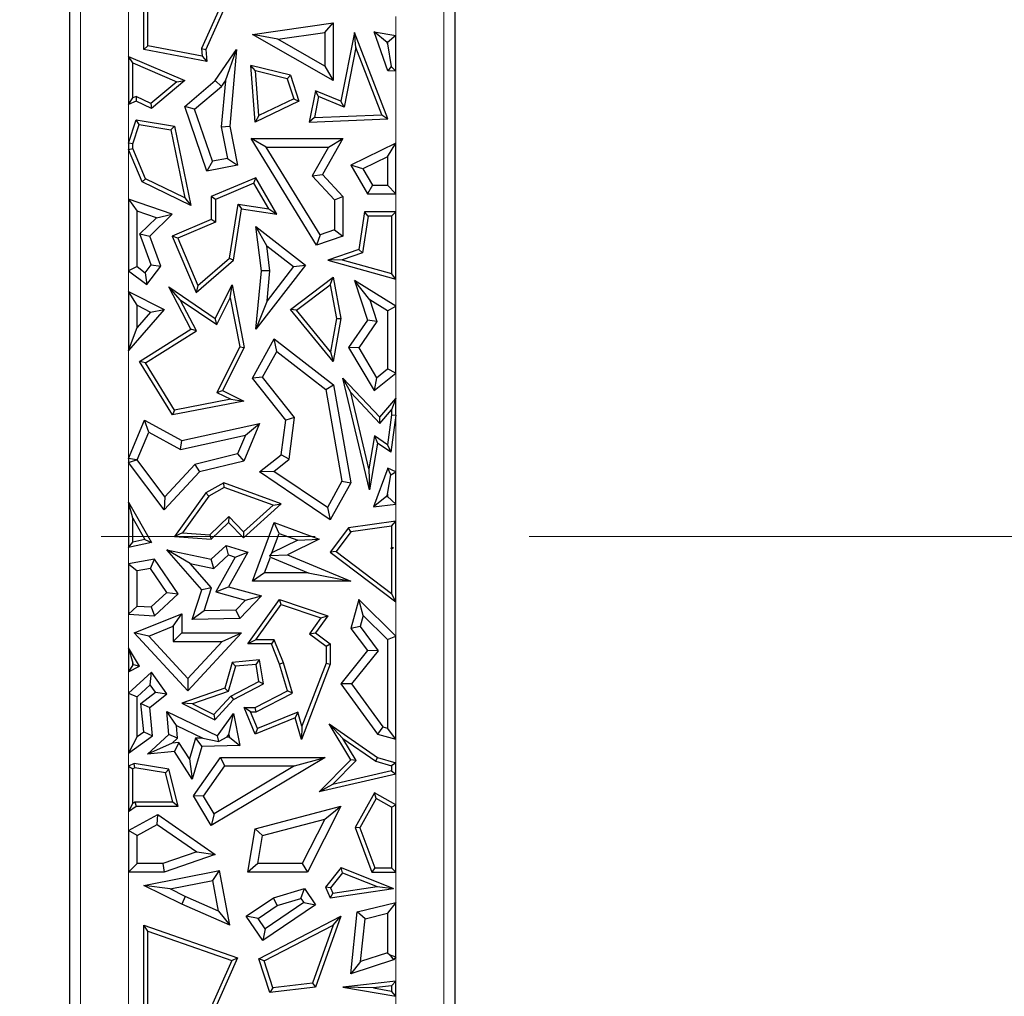
# Model space of a CAD drawing. Units: millimetres. Extents: x 0 to 420, y 0 to 297.
# Drawn here: x 134 to 140, y 90 to 96 of the extents above; entities that cross this region are included whole.
import ezdxf

# ---------------------------------------------------------------- set-up
doc = ezdxf.new("R2010")
doc.units = ezdxf.units.MM
doc.linetypes.add('CENTER', pattern=[10.16, 6.35, -1.27, 1.27, -1.27])

msp = doc.modelspace()

# ---------------------------------------------------------------- linework, layer by layer
at = {"color": 8, "linetype": 'Continuous', "lineweight": 18}
for p, q in [((136.8323, 97.423), (136.8323, 89.6689)), ((134.6759, 88.7777), (134.6759, 96.3972)), ((134.9605, 96.3972), (134.9605, 95.6711)), ((136.5476, 95.7954), (136.5476, 95.9072)), ((136.5476, 95.1554), (136.5476, 95.5835)), ((134.9605, 95.3863), (134.9605, 95.1555)), ((134.9605, 95.1188), (134.9605, 94.8233)), ((136.5476, 94.7485), (136.5476, 94.8558)), ((134.9605, 94.3984), (134.9605, 94.2752)), ((136.5476, 94.1884), (136.5476, 94.3485)), ((134.9605, 93.9261), (134.9605, 93.2848)), ((136.5476, 93.6406), (136.5476, 93.7916)), ((136.5476, 93.2054), (136.5476, 93.5415)), ((134.9605, 93.2597), (134.9605, 93.0244)), ((136.5476, 92.9121), (136.5476, 93.0138)), ((134.9605, 92.7558), (134.9605, 92.6588)), ((136.5476, 92.2302), (136.5476, 92.4326)), ((134.9605, 92.3608), (134.9605, 92.1606)), ((134.9605, 92.017), (134.9605, 91.8914)), ((136.5476, 91.4782), (136.5476, 91.6184)), ((134.9605, 91.5358), (134.9605, 91.4572)), ((136.5476, 91.2292), (136.5476, 91.4095)), ((134.9605, 91.1882), (134.9605, 91.076)), ((134.9605, 90.8287), (134.9605, 89.8569)), ((136.5476, 90.6493), (136.5476, 90.8287)), ((136.5476, 90.1811), (136.5476, 90.3265)), ((136.5476, 89.9811), (136.5476, 90.0929))]:
    msp.add_line(p, q, dxfattribs=at)
at = {"color": 7, "linetype": 'Continuous', "lineweight": 25}
for p, q in [((136.8969, 97.423), (136.8969, 89.6689)), ((134.6112, 88.7777), (134.6112, 96.3972)), ((135.0504, 95.7128), (135.0504, 96.328)), ((135.0756, 95.7336), (135.0756, 96.2925)), ((135.5732, 96.119), (135.3939, 95.7171)), ((135.6074, 96.1337), (135.4196, 95.7128)), ((135.6956, 95.8015), (136.1755, 95.8708)), ((136.1252, 95.8126), (136.1755, 95.8708)), ((136.1755, 95.8708), (136.1755, 95.5271)), ((135.8477, 95.7726), (135.6956, 95.8015)), ((136.1755, 95.5271), (135.6956, 95.8015)), ((135.8477, 95.7726), (136.1252, 95.8126)), ((136.1252, 95.8126), (136.1252, 95.614)), ((136.3019, 95.813), (136.2212, 95.4055)), ((136.3098, 95.7231), (136.3019, 95.813)), ((136.5006, 95.3004), (136.3019, 95.813)), ((136.5006, 95.5856), (136.4189, 95.8171)), ((136.4949, 95.7532), (136.4189, 95.8171)), ((136.4189, 95.8171), (136.5476, 95.7954)), ((136.1252, 95.614), (135.8477, 95.7726)), ((136.4973, 95.7465), (136.4949, 95.7532)), ((136.4949, 95.7532), (136.4973, 95.7528)), ((136.5476, 95.7954), (136.4973, 95.7528)), ((136.4973, 95.7528), (136.4973, 95.7465)), ((136.4973, 95.7465), (136.5203, 95.6121)), ((136.5476, 95.5835), (136.5476, 95.7954)), ((135.0756, 95.7336), (135.0504, 95.7128)), ((135.426, 95.6416), (135.0504, 95.7128)), ((135.3979, 95.6725), (135.0756, 95.7336)), ((135.3939, 95.7171), (135.3979, 95.6725)), ((135.3939, 95.7171), (135.4196, 95.7128)), ((135.4196, 95.7128), (135.426, 95.6416)), ((135.4754, 95.5271), (135.6023, 95.7128)), ((135.5352, 95.5254), (135.6023, 95.7128)), ((135.6023, 95.7128), (135.562, 95.2563)), ((136.3098, 95.7231), (136.24, 95.3706)), ((136.4644, 95.3241), (136.3098, 95.7231)), ((134.9605, 95.6711), (135.294, 95.5271)), ((134.9857, 95.6328), (134.9605, 95.6711)), ((134.9605, 95.6711), (134.9605, 95.3863)), ((134.9857, 95.6328), (135.2466, 95.5202)), ((134.9857, 95.4243), (134.9857, 95.6328)), ((135.3979, 95.6725), (135.426, 95.6416)), ((135.7145, 95.5845), (135.6868, 95.6173)), ((135.9214, 95.559), (135.6868, 95.6173)), ((135.7123, 95.2809), (135.6868, 95.6173)), ((135.9018, 95.538), (135.7145, 95.5845)), ((135.7347, 95.3196), (135.7145, 95.5845)), ((136.1252, 95.614), (136.1755, 95.5271)), ((136.5203, 95.6121), (136.5006, 95.5856)), ((136.5476, 95.5835), (136.5006, 95.5856)), ((136.5203, 95.6121), (136.5476, 95.5835)), ((135.2466, 95.5202), (135.0932, 95.3911)), ((135.294, 95.5271), (135.0969, 95.3613)), ((135.2466, 95.5202), (135.294, 95.5271)), ((135.294, 95.3741), (135.4754, 95.5271)), ((135.5131, 95.493), (135.4754, 95.5271)), ((135.5352, 95.5254), (135.5112, 95.2536)), ((135.5131, 95.493), (135.5352, 95.5254)), ((135.9018, 95.538), (135.9214, 95.559)), ((135.9018, 95.538), (135.941, 95.4187)), ((135.9214, 95.559), (135.9718, 95.4055)), ((135.3528, 95.3579), (135.5131, 95.493)), ((136.0703, 95.4672), (136.0334, 95.2809)), ((136.0891, 95.4323), (136.0703, 95.4672)), ((136.2212, 95.4055), (136.0703, 95.4672)), ((134.9605, 95.3863), (134.9857, 95.4243)), ((135.006, 95.4055), (134.9605, 95.3863)), ((135.0067, 95.4332), (134.9857, 95.4243)), ((135.0067, 95.4332), (135.006, 95.4055)), ((135.0969, 95.3613), (135.006, 95.4055)), ((135.0932, 95.3911), (135.0067, 95.4332)), ((135.0932, 95.3911), (135.0969, 95.3613)), ((135.9718, 95.4055), (135.7123, 95.2809)), ((135.941, 95.4187), (135.7347, 95.3196)), ((135.941, 95.4187), (135.9718, 95.4055)), ((136.0891, 95.4323), (136.0643, 95.3074)), ((136.24, 95.3706), (136.0891, 95.4323)), ((136.24, 95.3706), (136.2212, 95.4055)), ((135.3528, 95.3579), (135.294, 95.3741)), ((135.426, 94.9903), (135.294, 95.3741)), ((135.4594, 95.0482), (135.3528, 95.3579)), ((134.9605, 95.1555), (135.006, 95.2943)), ((135.0232, 95.2659), (135.006, 95.2943)), ((135.006, 95.2943), (135.2335, 95.2563)), ((135.7347, 95.3196), (135.7123, 95.2809)), ((136.0643, 95.3074), (136.0334, 95.2809)), ((136.0334, 95.2809), (136.5006, 95.3004)), ((136.0643, 95.3074), (136.4644, 95.3241)), ((136.4644, 95.3241), (136.5006, 95.3004)), ((134.9857, 95.1515), (135.0232, 95.2659)), ((135.0232, 95.2659), (135.2123, 95.2343)), ((135.2123, 95.2343), (135.2335, 95.2563)), ((135.2123, 95.2343), (135.2957, 94.831)), ((135.2335, 95.2563), (135.3307, 94.7859)), ((135.5112, 95.2536), (135.562, 95.2563)), ((135.5112, 95.2536), (135.5482, 95.0657)), ((135.562, 95.2563), (135.6074, 95.026)), ((134.9857, 95.1515), (134.9605, 95.1555)), ((134.9605, 95.1555), (134.9605, 95.1188)), ((135.7782, 95.1327), (135.688, 95.183)), ((135.688, 95.183), (136.233, 95.183)), ((136.0772, 94.5515), (135.688, 95.183)), ((136.233, 95.183), (136.1128, 94.9699)), ((136.1467, 95.1327), (136.233, 95.183)), ((136.5476, 95.1554), (136.2802, 95.026)), ((136.4973, 95.0751), (136.5476, 95.1554)), ((136.5476, 94.8558), (136.5476, 95.1554)), ((134.9605, 95.1188), (134.9857, 95.1239)), ((135.042, 94.9265), (134.9605, 95.1188)), ((134.9857, 95.1239), (134.9857, 95.1515)), ((135.0615, 94.945), (134.9857, 95.1239)), ((135.7782, 95.1327), (136.1467, 95.1327)), ((136.099, 94.6122), (135.7782, 95.1327)), ((136.1467, 95.1327), (136.0509, 94.9627)), ((135.4594, 95.0482), (135.426, 94.9903)), ((135.5482, 95.0657), (135.4594, 95.0482)), ((135.5482, 95.0657), (135.6074, 95.026)), ((136.4973, 95.0751), (136.351, 95.0043)), ((136.4973, 95.0751), (136.4973, 94.9062)), ((135.6074, 95.026), (135.426, 94.9903)), ((136.351, 95.0043), (136.2802, 95.026)), ((136.2802, 95.026), (136.3791, 94.8558)), ((136.351, 95.0043), (136.4081, 94.9062)), ((135.0615, 94.945), (135.042, 94.9265)), ((135.3307, 94.7859), (135.042, 94.9265)), ((135.2957, 94.831), (135.0615, 94.945)), ((135.7159, 94.9511), (135.4518, 94.8391)), ((135.7052, 94.9191), (135.7159, 94.9511)), ((135.8402, 94.7344), (135.7159, 94.9511)), ((136.0509, 94.9627), (136.1128, 94.9699)), ((136.0509, 94.9627), (136.1826, 94.8198)), ((136.1128, 94.9699), (136.233, 94.8395)), ((135.7052, 94.9191), (135.477, 94.8224)), ((135.7925, 94.7669), (135.7052, 94.9191)), ((136.4081, 94.9062), (136.3791, 94.8558)), ((136.4081, 94.9062), (136.4973, 94.9062)), ((136.5476, 94.8558), (136.4973, 94.9062)), ((134.9605, 94.8233), (135.0109, 94.7528)), ((135.2201, 94.7344), (134.9605, 94.8233)), ((134.9605, 94.8233), (134.9605, 94.3984)), ((135.2957, 94.831), (135.3307, 94.7859)), ((135.477, 94.8224), (135.4518, 94.8391)), ((135.4518, 94.8391), (135.4518, 94.703)), ((135.477, 94.8224), (135.477, 94.6863)), ((136.1826, 94.8198), (136.233, 94.8395)), ((136.1826, 94.8198), (136.1826, 94.6409)), ((136.233, 94.8395), (136.233, 94.6049)), ((136.3791, 94.8558), (136.5476, 94.8558)), ((135.1262, 94.7133), (135.0109, 94.7528)), ((135.0109, 94.4234), (135.0109, 94.7528)), ((135.5604, 94.4741), (135.6107, 94.7939)), ((135.5839, 94.4611), (135.6317, 94.7653)), ((135.6107, 94.7939), (135.6317, 94.7653)), ((135.6107, 94.7939), (135.7925, 94.7669)), ((135.6317, 94.7653), (135.8402, 94.7344)), ((135.7925, 94.7669), (135.8402, 94.7344)), ((136.3622, 94.7485), (136.327, 94.5244)), ((136.3838, 94.7233), (136.3622, 94.7485)), ((136.5476, 94.7485), (136.3622, 94.7485)), ((136.5224, 94.7233), (136.5476, 94.7485)), ((136.5476, 94.3485), (136.5476, 94.7485)), ((135.0285, 94.6183), (135.1262, 94.7133)), ((135.0869, 94.6049), (135.2201, 94.7344)), ((135.1262, 94.7133), (135.2201, 94.7344)), ((135.4518, 94.703), (135.2201, 94.6049)), ((135.477, 94.6863), (135.2531, 94.5915)), ((135.477, 94.6863), (135.4518, 94.703)), ((136.3838, 94.7233), (136.3496, 94.5055)), ((136.5224, 94.7233), (136.3838, 94.7233)), ((136.5224, 94.7233), (136.5224, 94.3816)), ((135.7812, 94.547), (135.7159, 94.6611)), ((135.7159, 94.6611), (136.0112, 94.4328)), ((135.7493, 94.3972), (135.7159, 94.6611)), ((136.1826, 94.6409), (136.099, 94.6122)), ((136.1826, 94.6409), (136.233, 94.6049)), ((135.0951, 94.4345), (135.0285, 94.6183)), ((135.0285, 94.6183), (135.0869, 94.6049)), ((135.1518, 94.4259), (135.0869, 94.6049)), ((135.2531, 94.5915), (135.2201, 94.6049)), ((135.2201, 94.6049), (135.3625, 94.2688)), ((135.2531, 94.5915), (135.3722, 94.3105)), ((136.099, 94.6122), (136.0772, 94.5515)), ((136.233, 94.6049), (136.0772, 94.5515)), ((135.7812, 94.547), (135.9406, 94.4237)), ((135.8, 94.398), (135.7812, 94.547)), ((136.327, 94.5244), (136.1431, 94.4611)), ((136.3496, 94.5055), (136.327, 94.5244)), ((135.3625, 94.2688), (135.5839, 94.4611)), ((135.3722, 94.3105), (135.5604, 94.4741)), ((135.5604, 94.4741), (135.5839, 94.4611)), ((136.2279, 94.4636), (136.1431, 94.4611)), ((136.1431, 94.4611), (136.5476, 94.3485)), ((136.3496, 94.5055), (136.2279, 94.4636)), ((136.2279, 94.4636), (136.5224, 94.3816)), ((135.0109, 94.4234), (134.9605, 94.3984)), ((134.9605, 94.3984), (135.0686, 94.3163)), ((135.0109, 94.4234), (135.059, 94.3869)), ((135.059, 94.3869), (135.0951, 94.4345)), ((135.0686, 94.3163), (135.1518, 94.4259)), ((135.0951, 94.4345), (135.1518, 94.4259)), ((136.0112, 94.4328), (135.7159, 94.051)), ((135.7159, 94.051), (135.7493, 94.3972)), ((135.8, 94.398), (135.7493, 94.3972)), ((135.9406, 94.4237), (135.7828, 94.2198)), ((135.7828, 94.2198), (135.8, 94.398)), ((135.9406, 94.4237), (136.0112, 94.4328)), ((135.059, 94.3869), (135.0686, 94.3163)), ((135.9214, 94.1695), (136.1755, 94.3605)), ((136.1582, 94.3159), (136.1755, 94.3605)), ((136.1755, 94.3605), (136.2212, 94.116)), ((136.3929, 94.2255), (136.3019, 94.3415)), ((136.3019, 94.3415), (136.3791, 94.1057)), ((136.5476, 94.1884), (136.3019, 94.3415)), ((136.5476, 94.3485), (136.5224, 94.3816)), ((135.268, 94.2264), (135.1996, 94.3032)), ((135.1996, 94.3032), (135.4754, 94.116)), ((135.3307, 94.051), (135.1996, 94.3032)), ((135.3722, 94.3105), (135.3625, 94.2688)), ((135.4754, 94.116), (135.5753, 94.3158)), ((135.5647, 94.2383), (135.5753, 94.3158)), ((135.5753, 94.3158), (135.6475, 93.944)), ((135.9576, 94.1652), (136.1582, 94.3159)), ((136.1582, 94.3159), (136.1956, 94.1159)), ((134.9605, 94.2752), (135.1719, 94.1695)), ((135.0109, 94.1937), (134.9605, 94.2752)), ((134.9605, 94.2752), (134.9605, 93.9261)), ((135.268, 94.2264), (135.485, 94.079)), ((135.3638, 94.0419), (135.268, 94.2264)), ((135.485, 94.079), (135.5647, 94.2383)), ((135.5647, 94.2383), (135.6211, 93.9476)), ((135.7828, 94.2198), (135.7159, 94.051)), ((136.3929, 94.2255), (136.4348, 94.0975)), ((136.4973, 94.1605), (136.3929, 94.2255)), ((135.1719, 94.1695), (134.9605, 93.9261)), ((135.0109, 94.1937), (135.0913, 94.1535)), ((135.0109, 94.0609), (135.0109, 94.1937)), ((135.0913, 94.1535), (135.1719, 94.1695)), ((135.9576, 94.1652), (135.9214, 94.1695)), ((136.1755, 93.8601), (135.9214, 94.1695)), ((136.1603, 93.9183), (135.9576, 94.1652)), ((136.4973, 94.1605), (136.5476, 94.1884)), ((136.4973, 94.1605), (136.4973, 93.8157)), ((136.5476, 93.7916), (136.5476, 94.1884)), ((135.0913, 94.1535), (135.0109, 94.0609)), ((135.485, 94.079), (135.4754, 94.116)), ((136.1956, 94.1159), (136.1603, 93.9183)), ((136.2212, 94.116), (136.1755, 93.8601)), ((136.1956, 94.1159), (136.2212, 94.116)), ((136.3791, 94.1057), (136.2669, 93.944)), ((136.4348, 94.0975), (136.3791, 94.1057)), ((134.9605, 93.9261), (135.0109, 94.0609)), ((135.026, 93.8601), (135.3307, 94.051)), ((135.3638, 94.0419), (135.3307, 94.051)), ((136.4348, 94.0975), (136.3267, 93.9418)), ((135.0606, 93.852), (135.3638, 94.0419)), ((135.6956, 93.7617), (135.8248, 93.9942)), ((135.8403, 93.9185), (135.8248, 93.9942)), ((135.8248, 93.9942), (136.1774, 93.7217)), ((135.6211, 93.9476), (135.4855, 93.6763)), ((135.6475, 93.944), (135.5193, 93.6876)), ((135.6211, 93.9476), (135.6475, 93.944)), ((136.3267, 93.9418), (136.2669, 93.944)), ((136.2669, 93.944), (136.4189, 93.6876)), ((136.3267, 93.9418), (136.4325, 93.7633)), ((135.756, 93.7667), (135.8403, 93.9185)), ((135.8403, 93.9185), (136.1312, 93.6938)), ((136.1603, 93.9183), (136.1755, 93.8601)), ((135.0606, 93.852), (135.026, 93.8601)), ((135.2212, 93.5427), (135.026, 93.8601)), ((135.2335, 93.5708), (135.0606, 93.852)), ((136.4325, 93.7633), (136.4973, 93.8157)), ((136.5476, 93.7916), (136.4973, 93.8157)), ((135.756, 93.7667), (135.6956, 93.7617)), ((135.894, 93.5124), (135.6956, 93.7617)), ((135.9467, 93.5271), (135.756, 93.7667)), ((136.2795, 93.6756), (136.233, 93.7617)), ((136.233, 93.7617), (136.4522, 93.5289)), ((136.3917, 93.0986), (136.233, 93.7617)), ((136.4189, 93.6876), (136.5476, 93.7916)), ((136.4325, 93.7633), (136.4189, 93.6876)), ((136.1312, 93.6938), (136.1774, 93.7217)), ((136.1312, 93.6938), (136.2274, 93.1492)), ((136.1774, 93.7217), (136.2802, 93.1404)), ((135.567, 93.6355), (135.2335, 93.5708)), ((135.4855, 93.6763), (135.5193, 93.6876)), ((135.4855, 93.6763), (135.567, 93.6355)), ((135.5193, 93.6876), (135.6445, 93.6249)), ((135.567, 93.6355), (135.6445, 93.6249)), ((136.2795, 93.6756), (136.4531, 93.4912)), ((136.3877, 93.2237), (136.2795, 93.6756)), ((136.4522, 93.5289), (136.5476, 93.6406)), ((136.5476, 93.6406), (136.5224, 93.5723)), ((136.5476, 93.5415), (136.5476, 93.6406)), ((135.6445, 93.6249), (135.2212, 93.5427)), ((135.2335, 93.5708), (135.2212, 93.5427)), ((135.9467, 93.5271), (135.894, 93.5124)), ((135.9142, 93.2795), (135.9467, 93.5271)), ((136.4531, 93.4912), (136.4522, 93.5289)), ((136.4531, 93.4912), (136.5224, 93.5723)), ((136.5224, 93.5432), (136.4979, 93.3654)), ((136.5476, 93.5415), (136.5173, 93.3213)), ((136.5224, 93.5723), (136.5224, 93.5432)), ((136.5224, 93.5432), (136.5476, 93.5415)), ((134.9605, 93.2848), (135.0563, 93.5124)), ((135.081, 93.4412), (135.0563, 93.5124)), ((135.0563, 93.5124), (135.2764, 93.3906)), ((135.2764, 93.3906), (135.7387, 93.4925)), ((135.7387, 93.4925), (135.6445, 93.2687)), ((135.6545, 93.4224), (135.7387, 93.4925)), ((135.8669, 93.3062), (135.894, 93.5124)), ((135.0114, 93.2758), (135.081, 93.4412)), ((135.081, 93.4412), (135.2687, 93.3373)), ((135.2687, 93.3373), (135.6545, 93.4224)), ((135.6545, 93.4224), (135.6079, 93.3116)), ((136.4212, 93.4186), (136.3877, 93.2237)), ((136.4212, 93.4186), (136.4393, 93.3754)), ((136.4979, 93.3654), (136.4212, 93.4186)), ((135.2687, 93.3373), (135.2764, 93.3906)), ((136.4393, 93.3754), (136.3917, 93.0986)), ((136.5173, 93.3213), (136.4393, 93.3754)), ((136.4979, 93.3654), (136.5173, 93.3213)), ((135.0074, 93.2754), (134.9605, 93.2848)), ((134.9605, 93.2848), (134.9605, 93.2597)), ((135.6079, 93.3116), (135.3543, 93.2495)), ((135.6079, 93.3116), (135.6445, 93.2687)), ((135.7387, 93.2042), (135.8669, 93.3062)), ((135.9142, 93.2795), (135.8669, 93.3062)), ((134.9605, 93.2597), (135.0074, 93.2754)), ((135.1719, 92.9785), (134.9605, 93.2597)), ((135.0114, 93.2758), (135.0074, 93.2754)), ((135.1759, 93.057), (135.0114, 93.2758)), ((135.3543, 93.2495), (135.1759, 93.057)), ((135.3543, 93.2495), (135.381, 93.2042)), ((135.6445, 93.2687), (135.381, 93.2042)), ((135.8238, 93.2075), (135.9142, 93.2795)), ((136.5006, 93.2276), (136.4155, 92.9977)), ((136.5175, 93.1863), (136.5006, 93.2276)), ((136.5476, 93.2054), (136.5006, 93.2276)), ((135.381, 93.2042), (135.1719, 92.9785)), ((135.8238, 93.2075), (135.7387, 93.2042)), ((136.1581, 92.9207), (135.7387, 93.2042)), ((136.1408, 92.9932), (135.8238, 93.2075)), ((136.3877, 93.2237), (136.3917, 93.0986)), ((136.4973, 93.0734), (136.5175, 93.1863)), ((136.5175, 93.1863), (136.5476, 93.2054)), ((136.5476, 93.0138), (136.5476, 93.2054)), ((135.5256, 93.1404), (135.4196, 93.0798)), ((135.5279, 93.1127), (135.4368, 93.0606)), ((135.5279, 93.1127), (135.5256, 93.1404)), ((135.8669, 93.0157), (135.5256, 93.1404)), ((135.819, 93.0064), (135.5279, 93.1127)), ((136.2274, 93.1492), (136.1408, 92.9932)), ((136.2802, 93.1404), (136.1581, 92.9207)), ((136.2274, 93.1492), (136.2802, 93.1404)), ((135.1759, 93.057), (135.1719, 92.9785)), ((135.4196, 93.0798), (135.2335, 92.8211)), ((135.4368, 93.0606), (135.2802, 92.8429)), ((135.4368, 93.0606), (135.4196, 93.0798)), ((136.4914, 93.0577), (136.4155, 92.9977)), ((136.4973, 93.0734), (136.4914, 93.0577)), ((136.4914, 93.0577), (136.4973, 93.0584)), ((136.4973, 93.0734), (136.4973, 93.0584)), ((136.5476, 93.0138), (136.4973, 93.0584)), ((134.9605, 93.0244), (135.0969, 92.7859)), ((134.9857, 92.9296), (134.9605, 93.0244)), ((134.9605, 93.0244), (134.9605, 92.7558)), ((135.6426, 92.813), (135.8669, 93.0157)), ((135.6438, 92.8481), (135.819, 93.0064)), ((135.819, 93.0064), (135.8669, 93.0157)), ((136.1408, 92.9932), (136.1581, 92.9207)), ((136.4155, 92.9977), (136.5476, 93.0138)), ((135.4424, 92.831), (135.5553, 92.9398)), ((135.5553, 92.9398), (135.5547, 92.9042)), ((135.5553, 92.9398), (135.6438, 92.8481)), ((134.9857, 92.9296), (135.058, 92.8031)), ((134.9857, 92.7872), (134.9857, 92.9296)), ((135.4518, 92.805), (135.5547, 92.9042)), ((135.5547, 92.9042), (135.6426, 92.813)), ((135.6956, 92.5559), (135.8248, 92.9042)), ((135.8545, 92.8395), (135.8248, 92.9042)), ((135.8248, 92.9042), (136.0924, 92.805)), ((136.5476, 92.9121), (136.2669, 92.8724)), ((136.5224, 92.8831), (136.2807, 92.8489)), ((136.5224, 92.8831), (136.5476, 92.9121)), ((136.5224, 92.8831), (136.5224, 92.7562)), ((136.5476, 92.4326), (136.5476, 92.9121)), ((135.2802, 92.8429), (135.2335, 92.8211)), ((135.2335, 92.8211), (135.4518, 92.805)), ((135.2802, 92.8429), (135.4424, 92.831)), ((135.4424, 92.831), (135.4518, 92.805)), ((135.6438, 92.8481), (135.6426, 92.813)), ((135.8114, 92.7233), (135.8545, 92.8395)), ((135.8545, 92.8395), (135.9648, 92.7986)), ((136.2669, 92.8724), (136.1581, 92.7274)), ((136.2807, 92.8489), (136.1933, 92.7324)), ((136.2807, 92.8489), (136.2669, 92.8724)), ((134.9605, 92.7558), (134.9857, 92.7872)), ((135.0969, 92.7859), (134.9605, 92.7558)), ((135.058, 92.8031), (134.9857, 92.7872)), ((135.058, 92.8031), (135.0969, 92.7859)), ((135.4518, 92.6863), (135.5407, 92.7685)), ((135.5532, 92.7115), (135.5407, 92.7685)), ((135.5407, 92.7685), (135.6683, 92.7274)), ((135.9648, 92.7986), (135.8114, 92.7233)), ((136.0924, 92.805), (135.9032, 92.7122)), ((135.9648, 92.7986), (136.0924, 92.805)), ((135.326, 92.6618), (135.1888, 92.7428)), ((135.3959, 92.5047), (135.1888, 92.7428)), ((135.1888, 92.7428), (135.4518, 92.6863)), ((135.4668, 92.6316), (135.5532, 92.7115)), ((135.5532, 92.7115), (135.5944, 92.6983)), ((135.6683, 92.7274), (135.5547, 92.5232)), ((135.5944, 92.6983), (135.6683, 92.7274)), ((135.768, 92.6062), (135.8026, 92.6994)), ((135.8114, 92.7233), (135.7984, 92.7089)), ((135.7984, 92.7089), (135.9032, 92.7122)), ((135.8026, 92.6994), (135.7984, 92.7089)), ((135.8026, 92.6994), (136.0272, 92.6062)), ((135.9032, 92.7122), (136.2802, 92.5559)), ((136.1933, 92.7324), (136.1581, 92.7274)), ((136.1581, 92.7274), (136.5476, 92.4326)), ((136.1933, 92.7324), (136.5224, 92.4833)), ((136.5203, 92.7502), (136.5224, 92.7562)), ((136.5203, 92.7502), (136.5338, 92.7542)), ((136.5224, 92.7486), (136.5203, 92.7502)), ((136.5338, 92.7542), (136.5224, 92.7562)), ((136.5224, 92.7486), (136.5338, 92.7542)), ((136.5224, 92.7486), (136.5224, 92.4833)), ((135.1139, 92.6863), (134.9605, 92.6588)), ((134.9605, 92.6588), (135.0109, 92.6166)), ((134.9605, 92.6588), (134.9605, 92.3608)), ((135.0908, 92.631), (135.1139, 92.6863)), ((135.2551, 92.4816), (135.1139, 92.6863)), ((135.4526, 92.5163), (135.326, 92.6618)), ((135.326, 92.6618), (135.4668, 92.6316)), ((135.4668, 92.6316), (135.4518, 92.6863)), ((135.5944, 92.6983), (135.4797, 92.4921)), ((135.0908, 92.631), (135.0109, 92.6166)), ((135.0109, 92.4081), (135.0109, 92.6166)), ((135.1888, 92.489), (135.0908, 92.631)), ((135.768, 92.6062), (135.6956, 92.5559)), ((136.0272, 92.6062), (135.768, 92.6062)), ((136.0272, 92.6062), (136.2802, 92.5559)), ((136.2802, 92.5559), (135.6956, 92.5559)), ((135.0955, 92.4027), (135.1888, 92.489)), ((135.1139, 92.351), (135.2551, 92.4816)), ((135.1888, 92.489), (135.2551, 92.4816)), ((135.339, 92.328), (135.3959, 92.5047)), ((135.4526, 92.5163), (135.3959, 92.5047)), ((135.4087, 92.38), (135.4526, 92.5163)), ((135.4797, 92.4921), (135.5547, 92.5232)), ((135.4797, 92.4921), (135.6546, 92.4425)), ((135.5547, 92.5232), (135.7493, 92.468)), ((135.7493, 92.468), (135.6203, 92.3344)), ((135.6546, 92.4425), (135.7493, 92.468)), ((136.5476, 92.4326), (136.5224, 92.4833)), ((135.0109, 92.4081), (134.9605, 92.3608)), ((135.0109, 92.4081), (135.0955, 92.4027)), ((135.6546, 92.4425), (135.5984, 92.3843)), ((135.6683, 92.1832), (135.8569, 92.448)), ((135.7171, 92.2084), (135.8666, 92.4181)), ((135.8666, 92.4181), (135.8569, 92.448)), ((135.8569, 92.448), (136.1431, 92.351)), ((135.8666, 92.4181), (136.103, 92.3381)), ((136.327, 92.448), (136.2802, 92.2753)), ((136.3531, 92.3515), (136.327, 92.448)), ((136.5476, 92.2302), (136.327, 92.448)), ((134.9605, 92.3608), (135.1139, 92.351)), ((134.9942, 92.2488), (135.2764, 92.3628)), ((135.0955, 92.4027), (135.1139, 92.351)), ((135.2261, 92.2881), (135.2764, 92.3628)), ((135.2764, 92.3628), (135.2764, 92.2488)), ((135.4087, 92.38), (135.339, 92.328)), ((135.5984, 92.3843), (135.4087, 92.38)), ((135.5984, 92.3843), (135.6203, 92.3344)), ((136.1431, 92.351), (136.0703, 92.2488)), ((136.103, 92.3381), (136.1431, 92.351)), ((136.3531, 92.3515), (136.3353, 92.286)), ((136.4973, 92.2092), (136.3531, 92.3515)), ((135.6203, 92.3344), (135.339, 92.328)), ((136.103, 92.3381), (136.0355, 92.2433)), ((135.0808, 92.2294), (134.9942, 92.2488)), ((135.3128, 91.9043), (134.9942, 92.2488)), ((135.0808, 92.2294), (135.2261, 92.2881)), ((135.2261, 92.2881), (135.2261, 92.1984)), ((135.2261, 92.1984), (135.2764, 92.2488)), ((135.2764, 92.2488), (135.6317, 92.2488)), ((135.6317, 92.2488), (135.3128, 91.9043)), ((135.5165, 92.1984), (135.6317, 92.2488)), ((136.0355, 92.2433), (136.0703, 92.2488)), ((136.0355, 92.2433), (136.1331, 92.1706)), ((136.0703, 92.2488), (136.1583, 92.1832)), ((136.3353, 92.286), (136.2802, 92.2753)), ((136.2802, 92.2753), (136.3791, 92.144)), ((136.3353, 92.286), (136.4429, 92.1431)), ((135.3128, 91.9785), (135.0808, 92.2294)), ((135.2261, 92.1984), (135.5165, 92.1984)), ((135.5165, 92.1984), (135.3128, 91.9785)), ((135.7171, 92.2084), (135.6683, 92.1832)), ((135.809, 92.1832), (135.6683, 92.1832)), ((135.826, 92.2084), (135.7171, 92.2084)), ((135.826, 92.2084), (135.809, 92.1832)), ((135.8569, 92.0639), (135.809, 92.1832)), ((135.8808, 92.0721), (135.826, 92.2084)), ((136.1331, 92.1706), (136.1583, 92.1832)), ((136.1583, 92.1832), (136.1583, 92.0639)), ((136.4973, 92.2092), (136.5476, 92.2302)), ((136.4973, 92.2092), (136.4973, 91.6843)), ((136.5476, 91.6184), (136.5476, 92.2302)), ((134.9605, 92.1606), (134.9857, 92.0696)), ((135.026, 92.0513), (134.9605, 92.1606)), ((134.9605, 92.1606), (134.9605, 92.017)), ((136.1331, 92.1706), (136.1331, 92.0686)), ((136.3791, 92.144), (136.2212, 91.9473)), ((136.4429, 92.1431), (136.2846, 91.9458)), ((136.4429, 92.1431), (136.3791, 92.144)), ((134.9857, 92.0586), (134.9605, 92.017)), ((134.9907, 92.0612), (134.9857, 92.0696)), ((134.9857, 92.0586), (134.9857, 92.0696)), ((134.9857, 92.0586), (134.9907, 92.0612)), ((134.9907, 92.0612), (135.026, 92.0513)), ((135.5753, 92.0741), (135.5318, 91.9211)), ((135.7387, 92.0881), (135.5753, 92.0741)), ((135.5947, 92.0505), (135.5753, 92.0741)), ((135.7177, 92.0611), (135.5947, 92.0505)), ((135.7177, 92.0611), (135.7387, 92.0881)), ((135.7344, 91.9611), (135.7177, 92.0611)), ((135.7622, 91.9473), (135.7387, 92.0881)), ((135.8808, 92.0721), (135.8569, 92.0639)), ((135.9032, 91.9043), (135.8569, 92.0639)), ((135.9332, 91.8913), (135.8808, 92.0721)), ((136.1583, 92.0639), (135.9868, 91.6164)), ((136.1331, 92.0686), (135.9901, 91.6954)), ((136.1331, 92.0686), (136.1583, 92.0639)), ((134.9605, 92.017), (135.026, 92.0513)), ((135.0969, 92.016), (134.9605, 91.8914)), ((135.0889, 91.9404), (135.0969, 92.016)), ((135.1888, 91.8872), (135.0969, 92.016)), ((135.5947, 92.0505), (135.5525, 91.9016)), ((135.0889, 91.9404), (135.0109, 91.8691)), ((135.1199, 91.897), (135.0889, 91.9404)), ((135.3128, 91.9785), (135.3128, 91.9043)), ((135.5677, 91.874), (135.7344, 91.9611)), ((135.5833, 91.8537), (135.7622, 91.9473)), ((135.7344, 91.9611), (135.7622, 91.9473)), ((136.2846, 91.9458), (136.2212, 91.9473)), ((136.2212, 91.9473), (136.4393, 91.6478)), ((136.2846, 91.9458), (136.4696, 91.6918)), ((134.9605, 91.8914), (135.0109, 91.8691)), ((134.9605, 91.8914), (134.9605, 91.5358)), ((135.0341, 91.8289), (135.1199, 91.897)), ((135.0869, 91.8065), (135.1888, 91.8872)), ((135.1199, 91.897), (135.1888, 91.8872)), ((135.5318, 91.9211), (135.2764, 91.8323)), ((135.5525, 91.9016), (135.3409, 91.8281)), ((135.5525, 91.9016), (135.5318, 91.9211)), ((135.7123, 91.8065), (135.9032, 91.9043)), ((135.7184, 91.7813), (135.9332, 91.8913)), ((135.9332, 91.8913), (135.9032, 91.9043)), ((135.0109, 91.6336), (135.0109, 91.8691)), ((135.0341, 91.8289), (135.0869, 91.8065)), ((135.0507, 91.662), (135.0341, 91.8289)), ((135.3409, 91.8281), (135.2764, 91.8323)), ((135.2764, 91.8323), (135.4723, 91.7338)), ((135.3409, 91.8281), (135.4667, 91.7648)), ((135.4667, 91.7648), (135.5677, 91.874)), ((135.4723, 91.7338), (135.5833, 91.8537)), ((135.5677, 91.874), (135.5833, 91.8537)), ((135.1037, 91.638), (135.0869, 91.8065)), ((135.2459, 91.6991), (135.1888, 91.7826)), ((135.1888, 91.7826), (135.4887, 91.638)), ((135.1996, 91.6453), (135.1888, 91.7826)), ((135.4667, 91.7648), (135.4723, 91.7338)), ((135.4887, 91.638), (135.5833, 91.771)), ((135.5563, 91.6461), (135.5833, 91.771)), ((135.5833, 91.771), (135.6203, 91.5813)), ((135.685, 91.7813), (135.6475, 91.8065)), ((135.6475, 91.8065), (135.7123, 91.8065)), ((135.7123, 91.6478), (135.6475, 91.8065)), ((135.685, 91.7813), (135.7184, 91.7813)), ((135.7261, 91.6806), (135.685, 91.7813)), ((135.7184, 91.7813), (135.7123, 91.8065)), ((135.9659, 91.7786), (135.7261, 91.6806)), ((135.9659, 91.7786), (135.9495, 91.7447)), ((135.9901, 91.6954), (135.9659, 91.7786)), ((135.9495, 91.7447), (135.7123, 91.6478)), ((135.9868, 91.6164), (135.9495, 91.7447)), ((136.2335, 91.6213), (136.1515, 91.7084)), ((136.2802, 91.4951), (136.1515, 91.7084)), ((136.1515, 91.7084), (136.4393, 91.51)), ((135.0109, 91.6336), (135.0507, 91.662)), ((135.0507, 91.662), (135.1037, 91.638)), ((135.2459, 91.6991), (135.4006, 91.6246)), ((135.2518, 91.6248), (135.2459, 91.6991)), ((135.7261, 91.6806), (135.7123, 91.6478)), ((135.9901, 91.6954), (135.9868, 91.6164)), ((136.4696, 91.6918), (136.4393, 91.6478)), ((136.4393, 91.6478), (136.5476, 91.6184)), ((136.4696, 91.6918), (136.4973, 91.6843)), ((136.5476, 91.6184), (136.4973, 91.6843)), ((134.9605, 91.5358), (135.1037, 91.638)), ((135.0109, 91.6336), (134.9605, 91.5358)), ((135.073, 91.5297), (135.1996, 91.6453)), ((135.2191, 91.5949), (135.073, 91.5297)), ((135.2518, 91.6248), (135.1996, 91.6453)), ((135.2191, 91.5949), (135.2518, 91.6248)), ((135.2593, 91.5989), (135.2191, 91.5949)), ((135.2593, 91.5989), (135.2335, 91.5457)), ((135.3218, 91.501), (135.2593, 91.5989)), ((135.3579, 91.6232), (135.3218, 91.501)), ((135.4006, 91.6246), (135.3579, 91.6232)), ((135.3579, 91.6232), (135.3959, 91.574)), ((135.4006, 91.6246), (135.4974, 91.6041)), ((135.4974, 91.6041), (135.4887, 91.638)), ((135.5443, 91.6293), (135.4974, 91.6041)), ((135.5443, 91.6293), (135.5563, 91.6461)), ((135.5595, 91.6298), (135.5443, 91.6293)), ((135.5563, 91.6461), (135.5595, 91.6298)), ((135.5595, 91.6298), (135.6203, 91.5813)), ((136.3119, 91.4914), (136.2335, 91.6213)), ((136.2335, 91.6213), (136.4283, 91.487)), ((135.2335, 91.5457), (135.073, 91.5297)), ((135.3387, 91.3808), (135.2335, 91.5457)), ((135.3959, 91.574), (135.3387, 91.3808)), ((135.6203, 91.5813), (135.3959, 91.574)), ((134.9942, 91.4734), (134.9605, 91.4572)), ((134.998, 91.4473), (134.9942, 91.4734)), ((135.1996, 91.4397), (134.9942, 91.4734)), ((135.3218, 91.501), (135.3387, 91.3808)), ((135.3457, 91.2821), (135.5069, 91.51)), ((136.128, 91.51), (135.4518, 91.105)), ((135.533, 91.4596), (135.5069, 91.51)), ((135.5069, 91.51), (136.128, 91.51)), ((135.9458, 91.4596), (136.128, 91.51)), ((136.0924, 91.3049), (136.2802, 91.4951)), ((136.1712, 91.3489), (136.3119, 91.4914)), ((136.3119, 91.4914), (136.2802, 91.4951)), ((136.4283, 91.487), (136.4393, 91.51)), ((136.4283, 91.487), (136.5224, 91.4594)), ((136.4393, 91.51), (136.5476, 91.4782)), ((136.5476, 91.4782), (136.5224, 91.4594)), ((136.5476, 91.4095), (136.5476, 91.4782)), ((134.9605, 91.4572), (134.9857, 91.4413)), ((134.9605, 91.4572), (134.9605, 91.1882)), ((134.998, 91.4473), (134.9857, 91.4413)), ((134.9857, 91.2376), (134.9857, 91.4413)), ((135.1793, 91.4175), (134.998, 91.4473)), ((135.1793, 91.4175), (135.1996, 91.4397)), ((135.2227, 91.2464), (135.1793, 91.4175)), ((135.2551, 91.2212), (135.1996, 91.4397)), ((135.4058, 91.2798), (135.533, 91.4596)), ((135.9458, 91.4596), (135.4691, 91.1741)), ((135.533, 91.4596), (135.9458, 91.4596)), ((136.5224, 91.4296), (136.1712, 91.3489)), ((136.5224, 91.4594), (136.5224, 91.4296)), ((136.5224, 91.4296), (136.5476, 91.4095)), ((136.5476, 91.4095), (136.0924, 91.3049)), ((136.1712, 91.3489), (136.0924, 91.3049)), ((136.4216, 91.2995), (136.3067, 91.0934)), ((136.4314, 91.2652), (136.4216, 91.2995)), ((136.5476, 91.2292), (136.4216, 91.2995)), ((134.9857, 91.2376), (134.9605, 91.1882)), ((134.9857, 91.2376), (134.9978, 91.2464)), ((134.9978, 91.2464), (135.006, 91.2212)), ((134.9978, 91.2464), (135.2227, 91.2464)), ((135.2227, 91.2464), (135.2551, 91.2212)), ((135.4058, 91.2798), (135.3457, 91.2821)), ((135.4518, 91.105), (135.3457, 91.2821)), ((135.4691, 91.1741), (135.4058, 91.2798)), ((136.4314, 91.2652), (136.3343, 91.0912)), ((136.5224, 91.2144), (136.4314, 91.2652)), ((134.9605, 91.1882), (135.006, 91.2212)), ((135.006, 91.2212), (135.2551, 91.2212)), ((135.7123, 91.0866), (136.2212, 91.2212)), ((136.2212, 91.2212), (136.0222, 90.8287)), ((136.1255, 91.1438), (136.2212, 91.2212)), ((136.5224, 91.2144), (136.5476, 91.2292)), ((136.5224, 91.2144), (136.5224, 90.8539)), ((136.5476, 90.8287), (136.5476, 91.2292)), ((134.9605, 91.076), (135.1346, 91.1713)), ((135.1314, 91.1121), (135.1346, 91.1713)), ((135.1346, 91.1713), (135.4754, 90.9339)), ((135.4691, 91.1741), (135.4518, 91.105)), ((135.7565, 91.0462), (136.1255, 91.1438)), ((136.1255, 91.1438), (135.9913, 90.8791)), ((134.9605, 91.076), (134.9605, 90.8287)), ((135.0109, 91.0461), (134.9605, 91.076)), ((135.0109, 91.0461), (135.1314, 91.1121)), ((135.1314, 91.1121), (135.3654, 90.9491)), ((135.6683, 90.8287), (135.7123, 91.0866)), ((135.7565, 91.0462), (135.7123, 91.0866)), ((136.3343, 91.0912), (136.3067, 91.0934)), ((136.3067, 91.0934), (136.4045, 90.8287)), ((136.3343, 91.0912), (136.422, 90.8539)), ((135.0109, 90.8791), (135.0109, 91.0461)), ((135.728, 90.8791), (135.7565, 91.0462)), ((135.3654, 90.9491), (135.1634, 90.8791)), ((135.3654, 90.9491), (135.4754, 90.9339)), ((135.4754, 90.9339), (135.1719, 90.8287)), ((134.9605, 90.8287), (135.0109, 90.8791)), ((135.1719, 90.8287), (134.9605, 90.8287)), ((135.1634, 90.8791), (135.0109, 90.8791)), ((135.0504, 90.749), (135.5012, 90.8384)), ((135.1634, 90.8791), (135.1719, 90.8287)), ((135.4611, 90.7791), (135.5012, 90.8384)), ((135.562, 90.5137), (135.5012, 90.8384)), ((135.728, 90.8791), (135.6683, 90.8287)), ((136.0222, 90.8287), (135.6683, 90.8287)), ((135.9913, 90.8791), (135.728, 90.8791)), ((135.9913, 90.8791), (136.0222, 90.8287)), ((136.2227, 90.8554), (136.1307, 90.7401)), ((136.2307, 90.8251), (136.2227, 90.8554)), ((136.2227, 90.8554), (136.5337, 90.7312)), ((136.422, 90.8539), (136.4045, 90.8287)), ((136.4045, 90.8287), (136.5476, 90.8287)), ((136.422, 90.8539), (136.5224, 90.8539)), ((136.5476, 90.8287), (136.5224, 90.8539)), ((135.2068, 90.7287), (135.4611, 90.7791)), ((135.495, 90.598), (135.4611, 90.7791)), ((136.2307, 90.8251), (136.1598, 90.7362)), ((136.2307, 90.8251), (136.4373, 90.7426)), ((135.2068, 90.7287), (135.0504, 90.749)), ((135.276, 90.6388), (135.0504, 90.749)), ((135.2971, 90.6845), (135.2068, 90.7287)), ((135.8215, 90.6764), (136.0046, 90.7312)), ((135.9836, 90.6724), (136.0046, 90.7312)), ((136.0046, 90.7312), (136.0703, 90.6342)), ((136.1598, 90.7362), (136.1307, 90.7401)), ((136.1307, 90.7401), (136.1581, 90.6764)), ((136.1581, 90.6764), (136.5337, 90.7312)), ((136.1598, 90.7362), (136.1736, 90.7042)), ((136.1736, 90.7042), (136.4373, 90.7426)), ((136.4373, 90.7426), (136.5337, 90.7312)), ((135.2971, 90.6845), (135.276, 90.6388)), ((135.495, 90.598), (135.2971, 90.6845)), ((135.6595, 90.5667), (135.8215, 90.6764)), ((135.8433, 90.6304), (135.8215, 90.6764)), ((135.8433, 90.6304), (135.9836, 90.6724)), ((135.9836, 90.6724), (136.0003, 90.6477)), ((136.1736, 90.7042), (136.1581, 90.6764)), ((135.562, 90.5137), (135.276, 90.6388)), ((135.495, 90.598), (135.562, 90.5137)), ((135.7294, 90.5532), (135.8433, 90.6304)), ((136.0703, 90.6342), (135.7574, 90.4222)), ((136.0003, 90.6477), (135.7708, 90.4922)), ((136.0003, 90.6477), (136.0703, 90.6342)), ((136.3179, 90.5928), (136.5476, 90.6493)), ((136.5476, 90.6493), (136.4973, 90.585)), ((136.5476, 90.3265), (136.5476, 90.6493)), ((135.7294, 90.5532), (135.6595, 90.5667)), ((135.7574, 90.4222), (135.6595, 90.5667)), ((135.7708, 90.4922), (135.7294, 90.5532)), ((135.7344, 90.3149), (136.2212, 90.5667)), ((136.2212, 90.5667), (136.0703, 90.1463)), ((136.1758, 90.5149), (136.2212, 90.5667)), ((136.2802, 90.2258), (136.3179, 90.5928)), ((136.3644, 90.5523), (136.3179, 90.5928)), ((136.3382, 90.2976), (136.3644, 90.5523)), ((136.3644, 90.5523), (136.4973, 90.585)), ((136.4973, 90.585), (136.4973, 90.3492)), ((135.0756, 90.4783), (135.0504, 90.5137)), ((135.0504, 90.5137), (135.6074, 90.3194)), ((135.0504, 89.8985), (135.0504, 90.5137)), ((135.0756, 90.4783), (135.5732, 90.3047)), ((135.0756, 89.9194), (135.0756, 90.4783)), ((135.7708, 90.4922), (135.7574, 90.4222)), ((135.7651, 90.3024), (136.1758, 90.5149)), ((136.1758, 90.5149), (136.0519, 90.1695)), ((135.5732, 90.3047), (135.3939, 89.9028)), ((135.6074, 90.3194), (135.4196, 89.8985)), ((135.5732, 90.3047), (135.6074, 90.3194)), ((135.7651, 90.3024), (135.7344, 90.3149)), ((135.8002, 90.1144), (135.7344, 90.3149)), ((136.5337, 90.3081), (136.2802, 90.2258)), ((136.4973, 90.3492), (136.3382, 90.2976)), ((136.4973, 90.3492), (136.5122, 90.3384)), ((136.5122, 90.3384), (136.5337, 90.3081)), ((136.5122, 90.3384), (136.5476, 90.3265)), ((136.5476, 90.3265), (136.5337, 90.3081)), ((135.8177, 90.1418), (135.7651, 90.3024)), ((136.3382, 90.2976), (136.2802, 90.2258)), ((136.0703, 90.1463), (135.8002, 90.1144)), ((135.8177, 90.1418), (135.8002, 90.1144)), ((136.0519, 90.1695), (135.8177, 90.1418)), ((136.0519, 90.1695), (136.0703, 90.1463)), ((136.5476, 90.1811), (136.233, 90.1463)), ((136.4145, 90.141), (136.233, 90.1463)), ((136.233, 90.1463), (136.5476, 90.0929)), ((136.5224, 90.153), (136.4145, 90.141)), ((136.4145, 90.141), (136.5224, 90.1227)), ((136.5224, 90.153), (136.5476, 90.1811)), ((136.5224, 90.153), (136.5224, 90.1227)), ((136.5476, 90.0929), (136.5476, 90.1811)), ((136.5476, 90.0929), (136.5224, 90.1227))]:
    msp.add_line(p, q, dxfattribs=at)
at = {"color": 7, "linetype": 'CENTER', "lineweight": 18}
msp.add_line((56.0587, 92.8216), (209.4209, 92.8216), dxfattribs=at)
at = {"color": 7, "linetype": 'Continuous', "lineweight": 25}
msp.add_arc((132.8255, 92.3573), 71.4286, 327.160222, 86.885158, dxfattribs=at)

doc.saveas('drawing.dxf')
